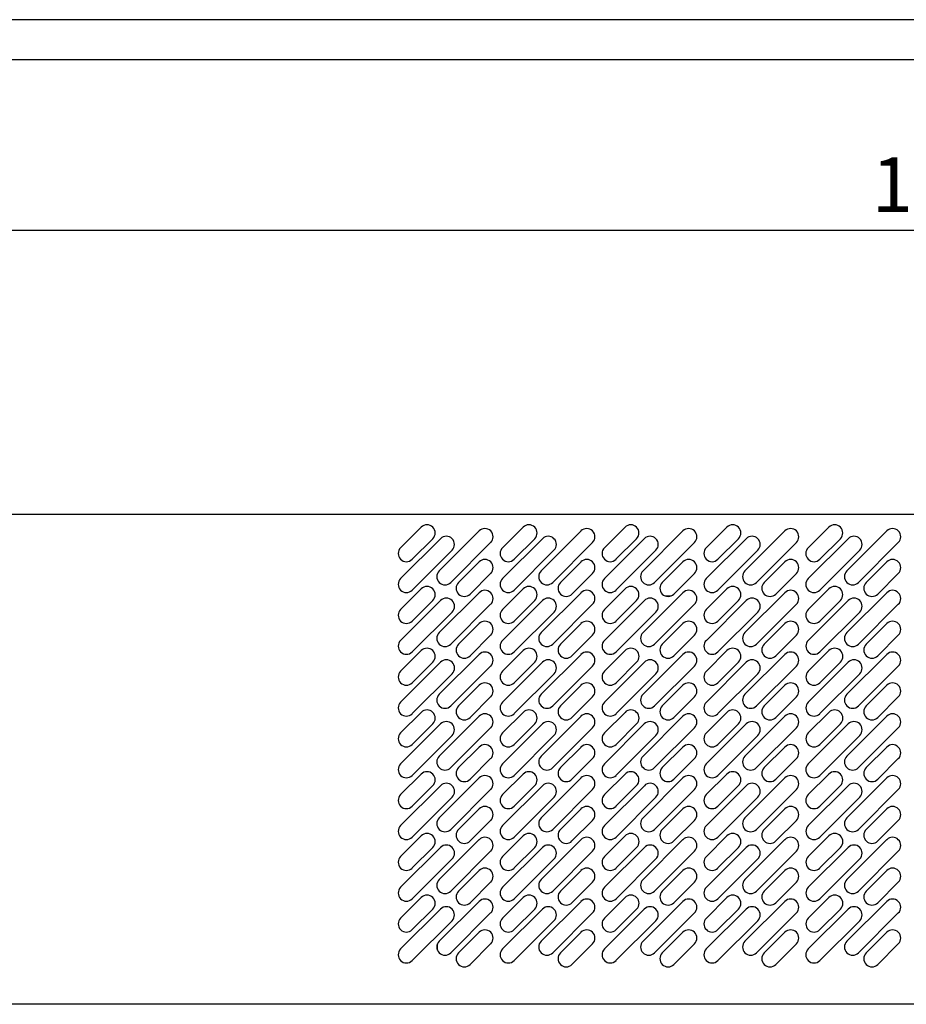
# Model space of a CAD drawing. Units: millimetres. Extents: x 236 to 17191, y -639 to 11880.
# Drawn here: x 5093 to 5580, y 9780 to 10321 of the extents above; entities that cross this region are included whole.
import ezdxf

# ---------------------------------------------------------------- set-up
doc = ezdxf.new("R2010")
doc.units = ezdxf.units.MM
doc.layers.add('COTAS', color=1, linetype='Continuous')
doc.styles.get("Standard").update_dxf_attribs({"font": 'romans.shx'})
doc.dimstyles.new('JUAN4', dxfattribs={"dimtxt": 30, "dimasz": 19, "dimexe": 10, "dimexo": 30, "dimgap": 10, "dimtad": 3, "dimdec": 1, "dimdsep": 46, "dimtxsty": 'Standard', "dimcen": 5, "dimclrd": 256, "dimclre": 256, "dimclrt": 1, "dimadec": 0, "dimazin": 0, "dimtp": 0.5, "dimtm": 0.5, "dimtfac": 0.125, "dimtdec": 1, "dimtofl": 0, "dimtmove": 0, "dimatfit": 0, "dimfxl": 1, "dimtolj": 1, "dimtzin": 0, "dimarcsym": 0})

# ---------------------------------------------------------------- blocks, each defined once
blk = doc.blocks.new('*D335')
at = {"layer": 'COTAS', "lineweight": -2}
for p, q in [((4825.22, 10268.88), (4825.22, 10195.2)), ((6387.22, 10268.88), (6387.22, 10195.2)), ((4844.22, 10205.2), (6368.22, 10205.2))]:
    blk.add_line(p, q, dxfattribs=at)
at = {"layer": 'COTAS'}
for points in [[(4844.22, 10208.37), (4844.22, 10202.04), (4825.22, 10205.2)], [(6368.22, 10208.37), (6368.22, 10202.04), (6387.22, 10205.2)]]:
    blk.add_solid(points, dxfattribs=at)
at = {"layer": 'Defpoints', "color": 0}
for p in [(4825.22, 10298.88), (6387.22, 10298.88), (6387.22, 10205.2)]:
    blk.add_point(p, dxfattribs=at)
at = {"layer": 'COTAS', "color": 1, "insert": (5606.22, 10230.2), "char_height": 30, "attachment_point": 5}
blk.add_mtext('\\A1;1562', dxfattribs=at)

msp = doc.modelspace()

# ---------------------------------------------------------------- linework, layer by layer
at = {"color": 7, "linetype": 'Continuous'}
for p, q in [((6387.22, 10320.88), (4825.32, 10320.88)), ((6387.22, 10298.88), (4825.32, 10298.88)), ((6387.22, 10048.76), (4825.22, 10048.76)), ((5313.25, 10041.9), (5301.93, 10030.59)), ((5369.25, 10041.9), (5357.93, 10030.59)), ((5413.93, 10030.59), (5425.25, 10041.9)), ((5481.25, 10041.9), (5469.93, 10030.59)), ((5525.93, 10030.59), (5537.25, 10041.9)), ((5323.15, 10017.86), (5345.07, 10039.78)), ((5401.07, 10039.78), (5379.15, 10017.86)), ((5435.15, 10017.86), (5457.07, 10039.78)), ((5491.15, 10017.86), (5513.07, 10039.78)), ((5547.15, 10017.86), (5569.07, 10039.78)), ((5301.93, 10013.62), (5323.85, 10035.54)), ((5308.3, 10024.23), (5319.61, 10035.54)), ((5351.43, 10033.42), (5329.51, 10011.5)), ((5379.85, 10035.54), (5357.93, 10013.62)), ((5364.3, 10024.23), (5375.61, 10035.54)), ((5385.51, 10011.5), (5407.43, 10033.42)), ((5435.85, 10035.54), (5413.93, 10013.62)), ((5431.61, 10035.54), (5420.3, 10024.23)), ((5463.43, 10033.42), (5441.51, 10011.5)), ((5491.85, 10035.54), (5469.93, 10013.62)), ((5476.3, 10024.23), (5487.61, 10035.54)), ((5519.43, 10033.42), (5497.51, 10011.5)), ((5525.93, 10013.62), (5547.85, 10035.54)), ((5543.61, 10035.54), (5532.3, 10024.23)), ((5575.43, 10033.42), (5553.51, 10011.5)), ((5330.22, 10029.18), (5308.3, 10007.26)), ((5364.3, 10007.26), (5386.22, 10029.18)), ((5420.3, 10007.26), (5442.22, 10029.18)), ((5476.3, 10007.26), (5498.22, 10029.18)), ((5554.22, 10029.18), (5532.3, 10007.26)), ((5345.07, 10022.81), (5333.75, 10011.5)), ((5401.07, 10022.81), (5389.75, 10011.5)), ((5457.07, 10022.81), (5445.75, 10011.5)), ((5501.75, 10011.5), (5513.07, 10022.81)), ((5569.07, 10022.81), (5557.75, 10011.5)), ((5340.12, 10005.13), (5351.43, 10016.45)), ((5396.12, 10005.13), (5407.43, 10016.45)), ((5452.12, 10005.13), (5463.43, 10016.45)), ((5519.43, 10016.45), (5508.12, 10005.13)), ((5564.12, 10005.13), (5575.43, 10016.45)), ((5313.25, 10007.96), (5301.93, 9996.65)), ((5345.07, 10005.84), (5323.15, 9983.92)), ((5357.93, 9996.65), (5369.25, 10007.96)), ((5379.15, 9983.92), (5401.07, 10005.84)), ((5425.25, 10007.96), (5413.93, 9996.65)), ((5457.07, 10005.84), (5435.15, 9983.92)), ((5447.19, 10004.17), (5450.68, 10004.17)), ((5469.93, 9996.65), (5481.25, 10007.96)), ((5491.15, 9983.92), (5513.07, 10005.84)), ((5525.93, 9996.65), (5537.25, 10007.96)), ((5547.15, 9983.92), (5569.07, 10005.84)), ((5301.96, 9979.66), (5323.88, 10001.58)), ((5308.3, 9990.28), (5319.61, 10001.6)), ((5329.51, 9977.56), (5351.43, 9999.48)), ((5357.96, 9979.66), (5379.88, 10001.58)), ((5375.61, 10001.6), (5364.3, 9990.28)), ((5407.43, 9999.48), (5385.51, 9977.56)), ((5413.96, 9979.66), (5435.88, 10001.58)), ((5420.3, 9990.28), (5431.61, 10001.6)), ((5441.51, 9977.56), (5463.43, 9999.48)), ((5491.88, 10001.58), (5469.96, 9979.66)), ((5487.61, 10001.6), (5476.3, 9990.28)), ((5519.43, 9999.48), (5497.51, 9977.56)), ((5525.96, 9979.66), (5547.88, 10001.58)), ((5543.61, 10001.6), (5532.3, 9990.28)), ((5575.43, 9999.48), (5553.51, 9977.56)), ((5330.24, 9995.21), (5308.32, 9973.29)), ((5386.24, 9995.21), (5364.32, 9973.29)), ((5442.24, 9995.21), (5420.32, 9973.29)), ((5476.32, 9973.29), (5498.24, 9995.21)), ((5554.24, 9995.21), (5532.32, 9973.29)), ((5345.07, 9988.87), (5333.75, 9977.56)), ((5389.75, 9977.56), (5401.07, 9988.87)), ((5457.07, 9988.87), (5445.75, 9977.56)), ((5501.75, 9977.56), (5513.07, 9988.87)), ((5557.75, 9977.56), (5569.07, 9988.87)), ((5340.12, 9971.19), (5351.43, 9982.51)), ((5407.43, 9982.51), (5396.12, 9971.19)), ((5452.12, 9971.19), (5463.43, 9982.51)), ((5519.43, 9982.51), (5508.12, 9971.19)), ((5575.43, 9982.51), (5564.12, 9971.19)), ((5313.27, 9974), (5301.96, 9962.69)), ((5323.15, 9949.98), (5345.07, 9971.9)), ((5357.96, 9962.69), (5369.27, 9974)), ((5379.15, 9949.98), (5401.07, 9971.9)), ((5413.96, 9962.69), (5425.27, 9974)), ((5457.07, 9971.9), (5435.15, 9949.98)), ((5481.27, 9974), (5469.96, 9962.69)), ((5491.15, 9949.98), (5513.07, 9971.9)), ((5525.96, 9962.69), (5537.27, 9974)), ((5547.15, 9949.98), (5569.07, 9971.9)), ((5301.96, 9945.72), (5323.88, 9967.64)), ((5308.32, 9956.32), (5319.63, 9967.64)), ((5357.96, 9945.72), (5379.88, 9967.64)), ((5375.63, 9967.64), (5364.32, 9956.32)), ((5413.96, 9945.72), (5435.88, 9967.64)), ((5431.63, 9967.64), (5420.32, 9956.32)), ((5491.88, 9967.64), (5469.96, 9945.72)), ((5476.32, 9956.32), (5487.63, 9967.64)), ((5525.96, 9945.72), (5547.88, 9967.64)), ((5543.63, 9967.64), (5532.32, 9956.32)), ((5330.24, 9961.27), (5308.32, 9939.35)), ((5351.43, 9965.54), (5329.51, 9943.62)), ((5386.24, 9961.27), (5364.32, 9939.35)), ((5407.43, 9965.54), (5385.51, 9943.62)), ((5442.24, 9961.27), (5420.32, 9939.35)), ((5441.51, 9943.62), (5463.43, 9965.54)), ((5476.32, 9939.35), (5498.24, 9961.27)), ((5519.43, 9965.54), (5497.51, 9943.62)), ((5554.24, 9961.27), (5532.32, 9939.35)), ((5575.43, 9965.54), (5553.51, 9943.62)), ((5333.75, 9943.62), (5345.07, 9954.93)), ((5389.75, 9943.62), (5401.07, 9954.93)), ((5457.07, 9954.93), (5445.75, 9943.62)), ((5501.75, 9943.62), (5513.07, 9954.93)), ((5557.75, 9943.62), (5569.07, 9954.93)), ((5351.43, 9948.57), (5340.12, 9937.25)), ((5407.43, 9948.57), (5396.12, 9937.25)), ((5452.12, 9937.25), (5463.43, 9948.57)), ((5519.43, 9948.57), (5508.12, 9937.25)), ((5575.43, 9948.57), (5564.12, 9937.25)), ((5313.27, 9940.06), (5301.96, 9928.75)), ((5357.96, 9928.75), (5369.27, 9940.06)), ((5413.96, 9928.75), (5425.27, 9940.06)), ((5481.27, 9940.06), (5469.96, 9928.75)), ((5525.96, 9928.75), (5537.27, 9940.06)), ((5301.93, 9911.8), (5323.85, 9933.72)), ((5308.32, 9922.38), (5319.63, 9933.7)), ((5323.15, 9916.04), (5345.07, 9937.96)), ((5357.93, 9911.8), (5379.85, 9933.72)), ((5375.63, 9933.7), (5364.32, 9922.38)), ((5379.15, 9916.04), (5401.07, 9937.96)), ((5435.85, 9933.72), (5413.93, 9911.8)), ((5431.63, 9933.7), (5420.32, 9922.38)), ((5435.15, 9916.04), (5457.07, 9937.96)), ((5491.85, 9933.72), (5469.93, 9911.8)), ((5476.32, 9922.38), (5487.63, 9933.7)), ((5491.15, 9916.04), (5513.07, 9937.96)), ((5525.93, 9911.8), (5547.85, 9933.72)), ((5543.63, 9933.7), (5532.32, 9922.38)), ((5547.15, 9916.04), (5569.07, 9937.96)), ((5351.43, 9931.59), (5329.51, 9909.67)), ((5407.43, 9931.59), (5385.51, 9909.67)), ((5463.43, 9931.59), (5441.51, 9909.67)), ((5519.43, 9931.59), (5497.51, 9909.67)), ((5575.43, 9931.59), (5553.51, 9909.67)), ((5330.22, 9927.35), (5308.3, 9905.43)), ((5386.22, 9927.35), (5364.3, 9905.43)), ((5420.3, 9905.43), (5442.22, 9927.35)), ((5476.3, 9905.43), (5498.22, 9927.35)), ((5554.22, 9927.35), (5532.3, 9905.43)), ((5345.07, 9920.99), (5333.75, 9909.67)), ((5389.75, 9909.67), (5401.07, 9920.99)), ((5457.07, 9920.99), (5445.75, 9909.67)), ((5501.75, 9909.67), (5513.07, 9920.99)), ((5557.75, 9909.67), (5569.07, 9920.99)), ((5340.12, 9903.31), (5351.43, 9914.62)), ((5407.43, 9914.62), (5396.12, 9903.31)), ((5452.12, 9903.31), (5463.43, 9914.62)), ((5519.43, 9914.62), (5508.12, 9903.31)), ((5575.43, 9914.62), (5564.12, 9903.31)), ((5301.93, 9894.83), (5313.25, 9906.14)), ((5323.15, 9882.1), (5345.07, 9904.02)), ((5357.93, 9894.83), (5369.25, 9906.14)), ((5379.15, 9882.1), (5401.07, 9904.02)), ((5413.93, 9894.83), (5425.25, 9906.14)), ((5457.07, 9904.02), (5435.15, 9882.1)), ((5481.25, 9906.14), (5469.93, 9894.83)), ((5491.15, 9882.1), (5513.07, 9904.02)), ((5525.93, 9894.83), (5537.25, 9906.14)), ((5569.07, 9904.02), (5547.15, 9882.1)), ((5301.96, 9877.83), (5323.88, 9899.75)), ((5319.61, 9899.77), (5308.3, 9888.46)), ((5351.43, 9897.65), (5329.51, 9875.73)), ((5357.96, 9877.83), (5379.88, 9899.75)), ((5375.61, 9899.77), (5364.3, 9888.46)), ((5407.43, 9897.65), (5385.51, 9875.73)), ((5435.88, 9899.75), (5413.96, 9877.83)), ((5431.61, 9899.77), (5420.3, 9888.46)), ((5441.51, 9875.73), (5463.43, 9897.65)), ((5491.88, 9899.75), (5469.96, 9877.83)), ((5476.3, 9888.46), (5487.61, 9899.77)), ((5519.43, 9897.65), (5497.51, 9875.73)), ((5525.96, 9877.83), (5547.88, 9899.75)), ((5543.61, 9899.77), (5532.3, 9888.46)), ((5553.51, 9875.73), (5575.43, 9897.65)), ((5330.24, 9893.39), (5308.32, 9871.47)), ((5386.24, 9893.39), (5364.32, 9871.47)), ((5420.32, 9871.47), (5442.24, 9893.39)), ((5476.32, 9871.47), (5498.24, 9893.39)), ((5554.24, 9893.39), (5532.32, 9871.47)), ((5345.07, 9887.05), (5333.75, 9875.73)), ((5389.75, 9875.73), (5401.07, 9887.05)), ((5457.07, 9887.05), (5445.75, 9875.73)), ((5513.07, 9887.05), (5501.75, 9875.73)), ((5557.75, 9875.73), (5569.07, 9887.05)), ((5340.12, 9869.37), (5351.43, 9880.68)), ((5407.43, 9880.68), (5396.12, 9869.37)), ((5452.12, 9869.37), (5463.43, 9880.68)), ((5508.12, 9869.37), (5519.43, 9880.68)), ((5575.43, 9880.68), (5564.12, 9869.37)), ((5301.96, 9860.86), (5313.27, 9872.18)), ((5323.15, 9848.16), (5345.07, 9870.08)), ((5357.96, 9860.86), (5369.27, 9872.18)), ((5379.15, 9848.16), (5401.07, 9870.08)), ((5413.96, 9860.86), (5425.27, 9872.18)), ((5457.07, 9870.08), (5435.15, 9848.16)), ((5481.27, 9872.18), (5469.96, 9860.86)), ((5491.15, 9848.16), (5513.07, 9870.08)), ((5525.96, 9860.86), (5537.27, 9872.18)), ((5547.15, 9848.16), (5569.07, 9870.08)), ((5301.96, 9843.89), (5323.88, 9865.81)), ((5319.63, 9865.81), (5308.32, 9854.5)), ((5351.43, 9863.71), (5329.51, 9841.79)), ((5357.96, 9843.89), (5379.88, 9865.81)), ((5375.63, 9865.81), (5364.32, 9854.5)), ((5407.43, 9863.71), (5385.51, 9841.79)), ((5435.88, 9865.81), (5413.96, 9843.89)), ((5431.63, 9865.81), (5420.32, 9854.5)), ((5441.51, 9841.79), (5463.43, 9863.71)), ((5469.96, 9843.89), (5491.88, 9865.81)), ((5476.32, 9854.5), (5487.63, 9865.81)), ((5519.43, 9863.71), (5497.51, 9841.79)), ((5525.96, 9843.89), (5547.88, 9865.81)), ((5543.63, 9865.81), (5532.32, 9854.5)), ((5575.43, 9863.71), (5553.51, 9841.79)), ((5330.24, 9859.45), (5308.32, 9837.53)), ((5386.24, 9859.45), (5364.32, 9837.53)), ((5420.32, 9837.53), (5442.24, 9859.45)), ((5498.24, 9859.45), (5476.32, 9837.53)), ((5554.24, 9859.45), (5532.32, 9837.53)), ((5333.75, 9841.79), (5345.07, 9853.11)), ((5389.75, 9841.79), (5401.07, 9853.11)), ((5457.07, 9853.11), (5445.75, 9841.79)), ((5460.61, 9854.41), (5460.61, 9854.17)), ((5513.07, 9853.11), (5501.75, 9841.79)), ((5569.07, 9853.11), (5557.75, 9841.79)), ((5351.43, 9846.74), (5340.12, 9835.43)), ((5407.43, 9846.74), (5396.12, 9835.43)), ((5452.12, 9835.43), (5463.43, 9846.74)), ((5508.12, 9835.43), (5519.43, 9846.74)), ((5564.12, 9835.43), (5575.43, 9846.74)), ((5301.96, 9826.96), (5313.27, 9838.28)), ((5323.15, 9814.21), (5345.07, 9836.14)), ((5357.96, 9826.96), (5369.27, 9838.28)), ((5379.15, 9814.21), (5401.07, 9836.14)), ((5425.27, 9838.28), (5413.96, 9826.96)), ((5457.07, 9836.14), (5435.15, 9814.21)), ((5469.96, 9826.96), (5481.27, 9838.28)), ((5491.15, 9814.21), (5513.07, 9836.14)), ((5525.96, 9826.96), (5537.27, 9838.28)), ((5547.15, 9814.21), (5569.07, 9836.14)), ((5301.93, 9809.97), (5323.85, 9831.89)), ((5319.63, 9831.91), (5308.32, 9820.6)), ((5357.93, 9809.97), (5379.85, 9831.89)), ((5375.63, 9831.91), (5364.32, 9820.6)), ((5435.85, 9831.89), (5413.93, 9809.97)), ((5420.32, 9820.6), (5431.63, 9831.91)), ((5469.93, 9809.97), (5491.85, 9831.89)), ((5487.63, 9831.91), (5476.32, 9820.6)), ((5525.93, 9809.97), (5547.85, 9831.89)), ((5543.63, 9831.91), (5532.32, 9820.6)), ((5330.22, 9825.53), (5308.3, 9803.61)), ((5351.43, 9829.77), (5329.51, 9807.85)), ((5386.22, 9825.53), (5364.3, 9803.61)), ((5407.43, 9829.77), (5385.51, 9807.85)), ((5420.3, 9803.61), (5442.22, 9825.53)), ((5441.51, 9807.85), (5463.43, 9829.77)), ((5498.22, 9825.53), (5476.3, 9803.61)), ((5519.43, 9829.77), (5497.51, 9807.85)), ((5554.22, 9825.53), (5532.3, 9803.61)), ((5575.43, 9829.77), (5553.51, 9807.85)), ((5333.75, 9807.85), (5345.07, 9819.16)), ((5389.75, 9807.85), (5401.07, 9819.16)), ((5457.07, 9819.16), (5445.75, 9807.85)), ((5501.75, 9807.85), (5513.07, 9819.16)), ((5557.75, 9807.85), (5569.07, 9819.16)), ((5322.2, 9809.24), (5322.2, 9812.83)), ((5351.43, 9812.8), (5340.12, 9801.49)), ((5407.43, 9812.8), (5396.12, 9801.49)), ((5452.12, 9801.49), (5463.43, 9812.8)), ((5519.43, 9812.8), (5508.12, 9801.49)), ((5575.43, 9812.8), (5564.12, 9801.49)), ((6386.71, 9779.56), (4825.83, 9779.56))]:
    msp.add_line(p, q, dxfattribs=at)
for centre, start, end in [((5316.43, 10038.72), 315, 135), ((5372.43, 10038.72), 315, 135), ((5428.43, 10038.72), 315, 135), ((5484.43, 10038.72), 315, 135), ((5540.43, 10038.72), 315, 135), ((5327.04, 10032.36), 315, 135), ((5348.25, 10036.6), 315, 135), ((5383.04, 10032.36), 315, 135), ((5404.25, 10036.6), 315, 135), ((5439.04, 10032.36), 315, 135), ((5460.25, 10036.6), 315, 135), ((5495.04, 10032.36), 315, 135), ((5516.25, 10036.6), 315, 135), ((5551.04, 10032.36), 315, 135), ((5572.25, 10036.6), 315, 135), ((5305.12, 10027.41), 135, 315), ((5361.12, 10027.41), 135, 315), ((5417.12, 10027.41), 135, 315), ((5473.12, 10027.41), 135, 315), ((5529.12, 10027.41), 135, 315), ((5348.25, 10019.63), 315, 135), ((5404.25, 10019.63), 315, 135), ((5460.25, 10019.63), 315, 135), ((5516.25, 10019.63), 315, 135), ((5572.25, 10019.63), 315, 135), ((5326.33, 10014.68), 135, 315), ((5382.33, 10014.68), 135, 315), ((5438.33, 10014.68), 135, 315), ((5494.33, 10014.68), 135, 315), ((5550.33, 10014.68), 135, 315), ((5305.12, 10010.44), 135, 315), ((5316.43, 10004.78), 315, 135), ((5336.94, 10008.32), 135, 315), ((5361.12, 10010.44), 135, 315), ((5372.43, 10004.78), 315, 135), ((5392.94, 10008.32), 135, 315), ((5417.12, 10010.44), 135, 315), ((5428.43, 10004.78), 315, 135), ((5448.94, 10008.32), 135, 315), ((5473.12, 10010.44), 135, 315), ((5484.43, 10004.78), 315, 135), ((5504.94, 10008.32), 135, 315), ((5529.12, 10010.44), 135, 315), ((5540.43, 10004.78), 315, 135), ((5560.94, 10008.32), 135, 315), ((5348.25, 10002.66), 315, 135), ((5404.25, 10002.66), 315, 135), ((5460.25, 10002.66), 315, 135), ((5516.25, 10002.66), 315, 135), ((5572.25, 10002.66), 315, 135), ((5327.06, 9998.4), 315, 135), ((5383.06, 9998.4), 315, 135), ((5439.06, 9998.4), 315, 135), ((5495.06, 9998.4), 315, 135), ((5551.06, 9998.4), 315, 135), ((5305.12, 9993.47), 135, 315), ((5361.12, 9993.47), 135, 315), ((5417.12, 9993.47), 135, 315), ((5473.12, 9993.47), 135, 315), ((5529.12, 9993.47), 135, 315), ((5348.25, 9985.69), 315, 135), ((5404.25, 9985.69), 315, 135), ((5460.25, 9985.69), 315, 135), ((5516.25, 9985.69), 315, 135), ((5572.25, 9985.69), 315, 135), ((5326.33, 9980.74), 135, 315), ((5382.33, 9980.74), 135, 315), ((5438.33, 9980.74), 135, 315), ((5494.33, 9980.74), 135, 315), ((5550.33, 9980.74), 135, 315), ((5305.14, 9976.48), 135, 315), ((5336.94, 9974.37), 135, 315), ((5361.14, 9976.48), 135, 315), ((5392.94, 9974.37), 135, 315), ((5417.14, 9976.48), 135, 315), ((5448.94, 9974.37), 135, 315), ((5473.14, 9976.48), 135, 315), ((5504.94, 9974.37), 135, 315), ((5529.14, 9976.48), 135, 315), ((5560.94, 9974.37), 135, 315), ((5316.45, 9970.82), 315, 135), ((5348.25, 9968.72), 315, 135), ((5372.45, 9970.82), 315, 135), ((5404.25, 9968.72), 315, 135), ((5428.45, 9970.82), 315, 135), ((5460.25, 9968.72), 315, 135), ((5484.45, 9970.82), 315, 135), ((5516.25, 9968.72), 315, 135), ((5540.45, 9970.82), 315, 135), ((5572.25, 9968.72), 315, 135), ((5327.06, 9964.45), 315, 135), ((5383.06, 9964.45), 315, 135), ((5439.06, 9964.45), 315, 135), ((5495.06, 9964.45), 315, 135), ((5551.06, 9964.45), 315, 135), ((5305.14, 9959.5), 135, 315), ((5361.14, 9959.5), 135, 315), ((5417.14, 9959.5), 135, 315), ((5473.14, 9959.5), 135, 315), ((5529.14, 9959.5), 135, 315), ((5348.25, 9951.75), 315, 135), ((5404.25, 9951.75), 315, 135), ((5460.25, 9951.75), 315, 135), ((5516.25, 9951.75), 315, 135), ((5572.25, 9951.75), 315, 135), ((5326.33, 9946.8), 135, 315), ((5382.33, 9946.8), 135, 315), ((5438.33, 9946.8), 135, 315), ((5494.33, 9946.8), 135, 315), ((5550.33, 9946.8), 135, 315), ((5305.14, 9942.53), 135, 315), ((5361.14, 9942.53), 135, 315), ((5417.14, 9942.53), 135, 315), ((5473.14, 9942.53), 135, 315), ((5529.14, 9942.53), 135, 315), ((5316.45, 9936.88), 315, 135), ((5336.94, 9940.43), 135, 315), ((5348.25, 9934.78), 315, 135), ((5372.45, 9936.88), 315, 135), ((5392.94, 9940.43), 135, 315), ((5404.25, 9934.78), 315, 135), ((5428.45, 9936.88), 315, 135), ((5448.94, 9940.43), 135, 315), ((5460.25, 9934.78), 315, 135), ((5484.45, 9936.88), 315, 135), ((5504.94, 9940.43), 135, 315), ((5516.25, 9934.78), 315, 135), ((5540.45, 9936.88), 315, 135), ((5560.94, 9940.43), 135, 315), ((5572.25, 9934.78), 315, 135), ((5327.04, 9930.53), 315, 135), ((5383.04, 9930.53), 315, 135), ((5439.04, 9930.53), 315, 135), ((5495.04, 9930.53), 315, 135), ((5551.04, 9930.53), 315, 135), ((5305.14, 9925.56), 135, 315), ((5361.14, 9925.56), 135, 315), ((5417.14, 9925.56), 135, 315), ((5473.14, 9925.56), 135, 315), ((5529.14, 9925.56), 135, 315), ((5348.25, 9917.81), 315, 135), ((5404.25, 9917.81), 315, 135), ((5460.25, 9917.81), 315, 135), ((5516.25, 9917.81), 315, 135), ((5572.25, 9917.81), 315, 135), ((5305.12, 9908.61), 135, 315), ((5326.33, 9912.86), 135, 315), ((5361.12, 9908.61), 135, 315), ((5382.33, 9912.86), 135, 315), ((5417.12, 9908.61), 135, 315), ((5438.33, 9912.86), 135, 315), ((5473.12, 9908.61), 135, 315), ((5494.33, 9912.86), 135, 315), ((5529.12, 9908.61), 135, 315), ((5550.33, 9912.86), 135, 315), ((5316.43, 9902.96), 315, 135), ((5336.94, 9906.49), 135, 315), ((5372.43, 9902.96), 315, 135), ((5392.94, 9906.49), 135, 315), ((5428.43, 9902.96), 315, 135), ((5448.94, 9906.49), 135, 315), ((5484.43, 9902.96), 315, 135), ((5504.94, 9906.49), 135, 315), ((5540.43, 9902.96), 315, 135), ((5560.94, 9906.49), 135, 315), ((5327.06, 9896.57), 315, 135), ((5348.25, 9900.84), 315, 135), ((5383.06, 9896.57), 315, 135), ((5404.25, 9900.84), 315, 135), ((5439.06, 9896.57), 315, 135), ((5460.25, 9900.84), 315, 135), ((5495.06, 9896.57), 315, 135), ((5516.25, 9900.84), 315, 135), ((5551.06, 9896.57), 315, 135), ((5572.25, 9900.84), 315, 135), ((5305.12, 9891.64), 135, 315), ((5361.12, 9891.64), 135, 315), ((5417.12, 9891.64), 135, 315), ((5473.12, 9891.64), 135, 315), ((5529.12, 9891.64), 135, 315), ((5348.25, 9883.86), 315, 135), ((5404.25, 9883.86), 315, 135), ((5460.25, 9883.86), 315, 135), ((5516.25, 9883.86), 315, 135), ((5572.25, 9883.86), 315, 135), ((5326.33, 9878.92), 135, 315), ((5382.33, 9878.92), 135, 315), ((5438.33, 9878.92), 135, 315), ((5494.33, 9878.92), 135, 315), ((5550.33, 9878.92), 135, 315), ((5305.14, 9874.65), 135, 315), ((5336.94, 9872.55), 135, 315), ((5361.14, 9874.65), 135, 315), ((5392.94, 9872.55), 135, 315), ((5417.14, 9874.65), 135, 315), ((5448.94, 9872.55), 135, 315), ((5473.14, 9874.65), 135, 315), ((5504.94, 9872.55), 135, 315), ((5529.14, 9874.65), 135, 315), ((5560.94, 9872.55), 135, 315), ((5316.45, 9869), 315, 135), ((5348.25, 9866.89), 315, 135), ((5372.45, 9869), 315, 135), ((5404.25, 9866.89), 315, 135), ((5428.45, 9869), 315, 135), ((5460.25, 9866.89), 315, 135), ((5484.45, 9869), 315, 135), ((5516.25, 9866.89), 315, 135), ((5540.45, 9869), 315, 135), ((5572.25, 9866.89), 315, 135), ((5327.06, 9862.63), 315, 135), ((5383.06, 9862.63), 315, 135), ((5439.06, 9862.63), 315, 135), ((5495.06, 9862.63), 315, 135), ((5551.06, 9862.63), 315, 135), ((5305.14, 9857.68), 135, 315), ((5361.14, 9857.68), 135, 315), ((5417.14, 9857.68), 135, 315), ((5473.14, 9857.68), 135, 315), ((5529.14, 9857.68), 135, 315), ((5348.25, 9849.92), 315, 135), ((5404.25, 9849.92), 315, 135), ((5460.25, 9849.92), 315, 135), ((5516.25, 9849.92), 315, 135), ((5572.25, 9849.92), 315, 135), ((5326.33, 9844.97), 135, 315), ((5382.33, 9844.97), 135, 315), ((5438.33, 9844.97), 135, 315), ((5494.33, 9844.97), 135, 315), ((5550.33, 9844.97), 135, 315), ((5305.14, 9840.71), 135, 315), ((5336.94, 9838.61), 135, 315), ((5361.14, 9840.71), 135, 315), ((5392.94, 9838.61), 135, 315), ((5417.14, 9840.71), 135, 315), ((5448.94, 9838.61), 135, 315), ((5473.14, 9840.71), 135, 315), ((5504.94, 9838.61), 135, 315), ((5529.14, 9840.71), 135, 315), ((5560.94, 9838.61), 135, 315), ((5316.45, 9835.1), 315, 135), ((5348.25, 9832.95), 315, 135), ((5372.45, 9835.1), 315, 135), ((5404.25, 9832.95), 315, 135), ((5428.45, 9835.1), 315, 135), ((5460.25, 9832.95), 315, 135), ((5484.45, 9835.1), 315, 135), ((5516.25, 9832.95), 315, 135), ((5540.45, 9835.1), 315, 135), ((5572.25, 9832.95), 315, 135), ((5327.04, 9828.71), 315.0009, 135.0009), ((5383.04, 9828.71), 315.0009, 135.0009), ((5439.04, 9828.71), 315.0009, 135.0009), ((5495.04, 9828.71), 315.0009, 135.0009), ((5551.04, 9828.71), 315.0009, 135.0009), ((5305.14, 9823.78), 135, 315), ((5361.14, 9823.78), 135, 315), ((5417.14, 9823.78), 135, 315), ((5473.14, 9823.78), 135, 315), ((5529.14, 9823.78), 135, 315), ((5348.25, 9815.98), 315, 135), ((5404.25, 9815.98), 315, 135), ((5460.25, 9815.98), 315, 135), ((5516.25, 9815.98), 315, 135), ((5572.25, 9815.98), 315, 135), ((5326.33, 9811.03), 135, 315), ((5382.33, 9811.03), 135, 315), ((5438.33, 9811.03), 135, 315), ((5494.33, 9811.03), 135, 315), ((5550.33, 9811.03), 135, 315), ((5305.12, 9806.79), 135.0009, 315.0009), ((5361.12, 9806.79), 135.0009, 315.0009), ((5417.12, 9806.79), 135.0009, 315.0009), ((5473.12, 9806.79), 135.0009, 315.0009), ((5529.12, 9806.79), 135.0009, 315.0009), ((5336.94, 9804.67), 135, 315), ((5392.94, 9804.67), 135, 315), ((5448.94, 9804.67), 135, 315), ((5504.94, 9804.67), 135, 315), ((5560.94, 9804.67), 135, 315)]:
    msp.add_arc(centre, 4.5, start, end, dxfattribs=at)

# ---------------------------------------------------------------- dimensions: what is measured, and where the dimension line sits
at = {"layer": 'COTAS'}
dim = msp.add_linear_dim(base=(6387.22, 10205.2), p1=(4825.22, 10298.88), p2=(6387.22, 10298.88), dimstyle='JUAN4', dxfattribs=at)
dim.commit()
dim.dimension.update_dxf_attribs({"geometry": '*D335', "text_midpoint": (5606.22, 10230.2)})

doc.saveas('drawing.dxf')
